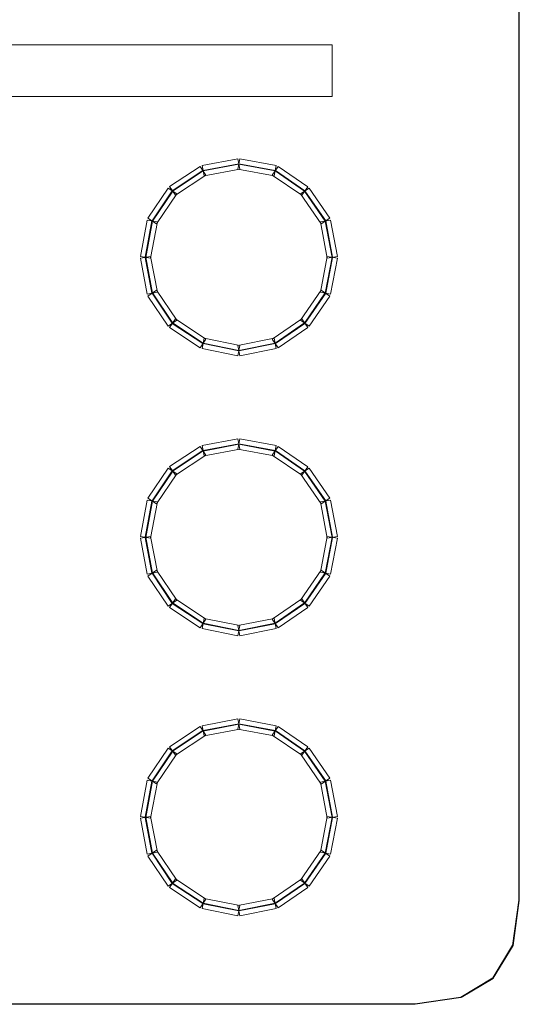
# Model space of a CAD drawing. Units: millimetres. Extents: x -200 to 200, y -162 to 219.
# Drawn here: x 175 to 200, y -162 to -112 of the extents above; entities that cross this region are included whole.
import ezdxf

# ---------------------------------------------------------------- set-up
doc = ezdxf.new("R2010")
doc.units = ezdxf.units.MM
doc.header["$MEASUREMENT"] = 0

msp = doc.modelspace()

# ---------------------------------------------------------------- linework, layer by layer
at = {"color": 1, "lineweight": 5}
for points in [[(199.9735, -71.953), (199.9735, -71.953), (200, -71.953), (200, -71.953), (200, -71.953), (200, -71.953), (200, -156.6035), (200, -156.6035), (200, -156.6035), (200, -156.6035), (199.9735, -156.6035), (199.9735, -156.6035), (199.9735, -156.6035), (199.9735, -156.6035), (199.9735, -71.953), (199.9735, -71.953)], [(199.9737, -156.6017), (199.9737, -156.6017), (199.9999, -156.6053), (199.9999, -156.6053), (199.9999, -156.6053), (199.9999, -156.6053), (199.6824, -158.9067), (199.6824, -158.9067), (199.6824, -158.9067), (199.6824, -158.9067), (199.6562, -158.9031), (199.6562, -158.9031), (199.6562, -158.9031), (199.6562, -158.9031), (199.9737, -156.6017), (199.9737, -156.6017)], [(199.658, -158.8981), (199.658, -158.8981), (199.6807, -158.9118), (199.6807, -158.9118), (199.6807, -158.9118), (199.6807, -158.9118), (198.6754, -160.5783), (198.6754, -160.5783), (198.6754, -160.5783), (198.6754, -160.5783), (198.6528, -160.5647), (198.6528, -160.5647), (198.6528, -160.5647), (198.6528, -160.5647), (199.658, -158.8981), (199.658, -158.8981)], [(198.6573, -160.5601), (198.6573, -160.5601), (198.6709, -160.5829), (198.6709, -160.5829), (198.6709, -160.5829), (198.6709, -160.5829), (197.0308, -161.5616), (197.0308, -161.5616), (197.0308, -161.5616), (197.0308, -161.5616), (197.0172, -161.5389), (197.0172, -161.5389), (197.0172, -161.5389), (197.0172, -161.5389), (198.6573, -160.5601), (198.6573, -160.5601)], [(197.0221, -161.5372), (197.0221, -161.5372), (197.0259, -161.5633), (197.0259, -161.5633), (197.0259, -161.5633), (197.0259, -161.5633), (194.6981, -161.9072), (194.6981, -161.9072), (194.6981, -161.9072), (194.6981, -161.9072), (194.6942, -161.8811), (194.6942, -161.8811), (194.6942, -161.8811), (194.6942, -161.8811), (197.0221, -161.5372), (197.0221, -161.5372)], [(185.5168, -161.8809), (185.5168, -161.8809), (185.5168, -161.9074), (185.5168, -161.9074), (185.5168, -161.9074), (185.5168, -161.9074), (147.8209, -161.9074), (147.8209, -161.9074), (147.8209, -161.9074), (147.8209, -161.9074), (147.8209, -161.8809), (147.8209, -161.8809), (147.8209, -161.8809), (147.8209, -161.8809), (185.5168, -161.8809), (185.5168, -161.8809)], [(194.6961, -161.8809), (194.6961, -161.8809), (194.6961, -161.9074), (194.6961, -161.9074), (194.6961, -161.9074), (194.6961, -161.9074), (185.5168, -161.9074), (185.5168, -161.9074), (185.5168, -161.9074), (185.5168, -161.9074), (185.5168, -161.8809), (185.5168, -161.8809), (185.5168, -161.8809), (185.5168, -161.8809), (194.6961, -161.8809), (194.6961, -161.8809)]]:
    msp.add_open_spline(points, degree=3, knots=[0, 0, 0, 0, 0.25, 0.25, 0.25, 0.25, 0.5, 0.5, 0.5, 0.5, 0.75, 0.75, 0.75, 0.75, 1, 1, 1, 1], dxfattribs=at)
at = {"color": 4, "lineweight": 5}
for points in [[(190.4636, -112.9556), (190.4636, -112.9556), (190.4636, -115.6009), (190.4636, -115.6009), (190.4636, -115.6009), (190.4636, -115.6009), (152.3709, -115.6009), (152.3709, -115.6009), (152.3709, -115.6009), (152.3709, -115.6009), (152.3709, -112.9556), (152.3709, -112.9556), (152.3709, -112.9556), (152.3709, -112.9556), (190.4636, -112.9556), (190.4636, -112.9556)], [(185.653, -118.7799), (185.653, -118.7799), (185.751, -119.2998), (185.751, -119.2998), (185.751, -119.2998), (185.751, -119.2998), (183.9257, -119.6437), (183.9257, -119.6437), (183.9257, -119.6437), (183.9257, -119.6437), (183.8278, -119.1238), (183.8278, -119.1238), (183.8278, -119.1238), (183.8278, -119.1238), (185.653, -118.7799), (185.653, -118.7799)], [(185.6996, -119.0268), (185.6996, -119.0268), (185.7045, -119.0528), (185.7045, -119.0528), (185.7045, -119.0528), (185.7045, -119.0528), (183.8792, -119.3967), (183.8792, -119.3967), (183.8792, -119.3967), (183.8792, -119.3967), (183.8743, -119.3707), (183.8743, -119.3707), (183.8743, -119.3707), (183.8743, -119.3707), (185.6996, -119.0268), (185.6996, -119.0268)], [(187.602, -119.1236), (187.602, -119.1236), (187.5054, -119.6438), (187.5054, -119.6438), (187.5054, -119.6438), (187.5054, -119.6438), (185.6537, -119.2999), (185.6537, -119.2999), (185.6537, -119.2999), (185.6537, -119.2999), (185.7503, -118.7797), (185.7503, -118.7797), (185.7503, -118.7797), (185.7503, -118.7797), (187.602, -119.1236), (187.602, -119.1236)], [(187.5561, -119.3707), (187.5561, -119.3707), (187.5513, -119.3967), (187.5513, -119.3967), (187.5513, -119.3967), (187.5513, -119.3967), (185.6996, -119.0528), (185.6996, -119.0528), (185.6996, -119.0528), (185.6996, -119.0528), (185.7044, -119.0268), (185.7044, -119.0268), (185.7044, -119.0268), (185.7044, -119.0268), (187.5561, -119.3707), (187.5561, -119.3707)], [(183.7309, -119.163), (183.7309, -119.163), (184.0226, -119.6044), (184.0226, -119.6044), (184.0226, -119.6044), (184.0226, -119.6044), (182.4619, -120.6361), (182.4619, -120.6361), (182.4619, -120.6361), (182.4619, -120.6361), (182.1701, -120.1947), (182.1701, -120.1947), (182.1701, -120.1947), (182.1701, -120.1947), (183.7309, -119.163), (183.7309, -119.163)], [(183.8694, -119.3727), (183.8694, -119.3727), (183.884, -119.3947), (183.884, -119.3947), (183.884, -119.3947), (183.884, -119.3947), (182.3233, -120.4264), (182.3233, -120.4264), (182.3233, -120.4264), (182.3233, -120.4264), (182.3087, -120.4044), (182.3087, -120.4044), (182.3087, -120.4044), (182.3087, -120.4044), (183.8694, -119.3727), (183.8694, -119.3727)], [(189.2109, -120.1971), (189.2109, -120.1971), (188.9122, -120.6337), (188.9122, -120.6337), (188.9122, -120.6337), (188.9122, -120.6337), (187.4044, -119.602), (187.4044, -119.602), (187.4044, -119.602), (187.4044, -119.602), (187.7031, -119.1654), (187.7031, -119.1654), (187.7031, -119.1654), (187.7031, -119.1654), (189.2109, -120.1971), (189.2109, -120.1971)], [(189.069, -120.4045), (189.069, -120.4045), (189.0541, -120.4263), (189.0541, -120.4263), (189.0541, -120.4263), (189.0541, -120.4263), (187.5463, -119.3946), (187.5463, -119.3946), (187.5463, -119.3946), (187.5463, -119.3946), (187.5612, -119.3728), (187.5612, -119.3728), (187.5612, -119.3728), (187.5612, -119.3728), (189.069, -120.4045), (189.069, -120.4045)], [(182.0965, -120.2678), (182.0965, -120.2678), (182.5355, -120.563), (182.5355, -120.563), (182.5355, -120.563), (182.5355, -120.563), (181.5038, -122.0973), (181.5038, -122.0973), (181.5038, -122.0973), (181.5038, -122.0973), (181.0648, -121.8021), (181.0648, -121.8021), (181.0648, -121.8021), (181.0648, -121.8021), (182.0965, -120.2678), (182.0965, -120.2678)], [(182.305, -120.408), (182.305, -120.408), (182.327, -120.4228), (182.327, -120.4228), (182.327, -120.4228), (182.327, -120.4228), (181.2953, -121.9571), (181.2953, -121.9571), (181.2953, -121.9571), (181.2953, -121.9571), (181.2733, -121.9423), (181.2733, -121.9423), (181.2733, -121.9423), (181.2733, -121.9423), (182.305, -120.408), (182.305, -120.408)], [(190.3375, -121.7995), (190.3375, -121.7995), (189.9019, -122.0999), (189.9019, -122.0999), (189.9019, -122.0999), (189.9019, -122.0999), (188.8438, -120.5656), (188.8438, -120.5656), (188.8438, -120.5656), (188.8438, -120.5656), (189.2793, -120.2652), (189.2793, -120.2652), (189.2793, -120.2652), (189.2793, -120.2652), (190.3375, -121.7995), (190.3375, -121.7995)], [(190.1306, -121.9422), (190.1306, -121.9422), (190.1088, -121.9572), (190.1088, -121.9572), (190.1088, -121.9572), (190.1088, -121.9572), (189.0507, -120.4229), (189.0507, -120.4229), (189.0507, -120.4229), (189.0507, -120.4229), (189.0725, -120.4079), (189.0725, -120.4079), (189.0725, -120.4079), (189.0725, -120.4079), (190.1306, -121.9422), (190.1306, -121.9422)], [(181.0242, -121.9014), (181.0242, -121.9014), (181.5444, -121.998), (181.5444, -121.998), (181.5444, -121.998), (181.5444, -121.998), (181.2005, -123.8497), (181.2005, -123.8497), (181.2005, -123.8497), (181.2005, -123.8497), (180.6803, -123.7531), (180.6803, -123.7531), (180.6803, -123.7531), (180.6803, -123.7531), (181.0242, -121.9014), (181.0242, -121.9014)], [(181.2713, -121.9473), (181.2713, -121.9473), (181.2973, -121.9521), (181.2973, -121.9521), (181.2973, -121.9521), (181.2973, -121.9521), (180.9534, -123.8038), (180.9534, -123.8038), (180.9534, -123.8038), (180.9534, -123.8038), (180.9274, -123.799), (180.9274, -123.799), (180.9274, -123.799), (180.9274, -123.799), (181.2713, -121.9473), (181.2713, -121.9473)], [(190.7237, -123.7531), (190.7237, -123.7531), (190.2035, -123.8497), (190.2035, -123.8497), (190.2035, -123.8497), (190.2035, -123.8497), (189.8596, -121.998), (189.8596, -121.998), (189.8596, -121.998), (189.8596, -121.998), (190.3798, -121.9014), (190.3798, -121.9014), (190.3798, -121.9014), (190.3798, -121.9014), (190.7237, -123.7531), (190.7237, -123.7531)], [(190.4766, -123.799), (190.4766, -123.799), (190.4506, -123.8038), (190.4506, -123.8038), (190.4506, -123.8038), (190.4506, -123.8038), (190.1067, -121.9521), (190.1067, -121.9521), (190.1067, -121.9521), (190.1067, -121.9521), (190.1327, -121.9473), (190.1327, -121.9473), (190.1327, -121.9473), (190.1327, -121.9473), (190.4766, -123.799), (190.4766, -123.799)], [(180.6805, -123.8504), (180.6805, -123.8504), (181.2004, -123.7524), (181.2004, -123.7524), (181.2004, -123.7524), (181.2004, -123.7524), (181.5443, -125.5777), (181.5443, -125.5777), (181.5443, -125.5777), (181.5443, -125.5777), (181.0243, -125.6757), (181.0243, -125.6757), (181.0243, -125.6757), (181.0243, -125.6757), (180.6805, -123.8504), (180.6805, -123.8504)], [(180.9274, -123.8039), (180.9274, -123.8039), (180.9534, -123.799), (180.9534, -123.799), (180.9534, -123.799), (180.9534, -123.799), (181.2973, -125.6242), (181.2973, -125.6242), (181.2973, -125.6242), (181.2973, -125.6242), (181.2713, -125.6291), (181.2713, -125.6291), (181.2713, -125.6291), (181.2713, -125.6291), (180.9274, -123.8039), (180.9274, -123.8039)], [(190.3797, -125.6757), (190.3797, -125.6757), (189.8597, -125.5777), (189.8597, -125.5777), (189.8597, -125.5777), (189.8597, -125.5777), (190.2036, -123.7524), (190.2036, -123.7524), (190.2036, -123.7524), (190.2036, -123.7524), (190.7236, -123.8504), (190.7236, -123.8504), (190.7236, -123.8504), (190.7236, -123.8504), (190.3797, -125.6757), (190.3797, -125.6757)], [(190.1327, -125.6291), (190.1327, -125.6291), (190.1067, -125.6242), (190.1067, -125.6242), (190.1067, -125.6242), (190.1067, -125.6242), (190.4506, -123.799), (190.4506, -123.799), (190.4506, -123.799), (190.4506, -123.799), (190.4766, -123.8039), (190.4766, -123.8039), (190.4766, -123.8039), (190.4766, -123.8039), (190.1327, -125.6291), (190.1327, -125.6291)], [(181.0648, -125.7743), (181.0648, -125.7743), (181.5038, -125.4791), (181.5038, -125.4791), (181.5038, -125.4791), (181.5038, -125.4791), (182.5355, -127.0134), (182.5355, -127.0134), (182.5355, -127.0134), (182.5355, -127.0134), (182.0965, -127.3086), (182.0965, -127.3086), (182.0965, -127.3086), (182.0965, -127.3086), (181.0648, -125.7743), (181.0648, -125.7743)], [(189.2793, -127.3112), (189.2793, -127.3112), (188.8438, -127.0108), (188.8438, -127.0108), (188.8438, -127.0108), (188.8438, -127.0108), (189.9019, -125.4765), (189.9019, -125.4765), (189.9019, -125.4765), (189.9019, -125.4765), (190.3375, -125.7769), (190.3375, -125.7769), (190.3375, -125.7769), (190.3375, -125.7769), (189.2793, -127.3112), (189.2793, -127.3112)], [(181.2733, -125.6341), (181.2733, -125.6341), (181.2953, -125.6193), (181.2953, -125.6193), (181.2953, -125.6193), (181.2953, -125.6193), (182.327, -127.1536), (182.327, -127.1536), (182.327, -127.1536), (182.327, -127.1536), (182.305, -127.1684), (182.305, -127.1684), (182.305, -127.1684), (182.305, -127.1684), (181.2733, -125.6341), (181.2733, -125.6341)], [(189.0725, -127.1685), (189.0725, -127.1685), (189.0507, -127.1535), (189.0507, -127.1535), (189.0507, -127.1535), (189.0507, -127.1535), (190.1088, -125.6192), (190.1088, -125.6192), (190.1088, -125.6192), (190.1088, -125.6192), (190.1306, -125.6342), (190.1306, -125.6342), (190.1306, -125.6342), (190.1306, -125.6342), (189.0725, -127.1685), (189.0725, -127.1685)], [(182.1701, -127.3817), (182.1701, -127.3817), (182.4619, -126.9403), (182.4619, -126.9403), (182.4619, -126.9403), (182.4619, -126.9403), (184.0226, -127.972), (184.0226, -127.972), (184.0226, -127.972), (184.0226, -127.972), (183.7309, -128.4133), (183.7309, -128.4133), (183.7309, -128.4133), (183.7309, -128.4133), (182.1701, -127.3817), (182.1701, -127.3817)], [(187.7031, -128.411), (187.7031, -128.411), (187.4044, -127.9743), (187.4044, -127.9743), (187.4044, -127.9743), (187.4044, -127.9743), (188.9122, -126.9427), (188.9122, -126.9427), (188.9122, -126.9427), (188.9122, -126.9427), (189.2109, -127.3793), (189.2109, -127.3793), (189.2109, -127.3793), (189.2109, -127.3793), (187.7031, -128.411), (187.7031, -128.411)], [(182.3087, -127.172), (182.3087, -127.172), (182.3233, -127.1499), (182.3233, -127.1499), (182.3233, -127.1499), (182.3233, -127.1499), (183.884, -128.1816), (183.884, -128.1816), (183.884, -128.1816), (183.884, -128.1816), (183.8694, -128.2037), (183.8694, -128.2037), (183.8694, -128.2037), (183.8694, -128.2037), (182.3087, -127.172), (182.3087, -127.172)], [(187.5612, -128.2036), (187.5612, -128.2036), (187.5463, -128.1817), (187.5463, -128.1817), (187.5463, -128.1817), (187.5463, -128.1817), (189.0541, -127.1501), (189.0541, -127.1501), (189.0541, -127.1501), (189.0541, -127.1501), (189.069, -127.1719), (189.069, -127.1719), (189.069, -127.1719), (189.069, -127.1719), (187.5612, -128.2036), (187.5612, -128.2036)], [(183.8241, -128.4519), (183.8241, -128.4519), (183.9293, -127.9334), (183.9293, -127.9334), (183.9293, -127.9334), (183.9293, -127.9334), (185.7546, -128.3038), (185.7546, -128.3038), (185.7546, -128.3038), (185.7546, -128.3038), (185.6494, -128.8223), (185.6494, -128.8223), (185.6494, -128.8223), (185.6494, -128.8223), (183.8241, -128.4519), (183.8241, -128.4519)], [(185.7539, -128.8224), (185.7539, -128.8224), (185.6501, -128.3036), (185.6501, -128.3036), (185.6501, -128.3036), (185.6501, -128.3036), (187.5019, -127.9333), (187.5019, -127.9333), (187.5019, -127.9333), (187.5019, -127.9333), (187.6056, -128.4521), (187.6056, -128.4521), (187.6056, -128.4521), (187.6056, -128.4521), (185.7539, -128.8224), (185.7539, -128.8224)], [(183.8741, -128.2056), (183.8741, -128.2056), (183.8794, -128.1797), (183.8794, -128.1797), (183.8794, -128.1797), (183.8794, -128.1797), (185.7046, -128.55), (185.7046, -128.55), (185.7046, -128.55), (185.7046, -128.55), (185.6994, -128.576), (185.6994, -128.576), (185.6994, -128.576), (185.6994, -128.576), (183.8741, -128.2056), (183.8741, -128.2056)], [(185.7046, -128.576), (185.7046, -128.576), (185.6994, -128.55), (185.6994, -128.55), (185.6994, -128.55), (185.6994, -128.55), (187.5511, -128.1797), (187.5511, -128.1797), (187.5511, -128.1797), (187.5511, -128.1797), (187.5563, -128.2056), (187.5563, -128.2056), (187.5563, -128.2056), (187.5563, -128.2056), (185.7046, -128.576), (185.7046, -128.576)], [(185.653, -133.0646), (185.653, -133.0646), (185.751, -133.5846), (185.751, -133.5846), (185.751, -133.5846), (185.751, -133.5846), (183.9257, -133.9285), (183.9257, -133.9285), (183.9257, -133.9285), (183.9257, -133.9285), (183.8278, -133.4085), (183.8278, -133.4085), (183.8278, -133.4085), (183.8278, -133.4085), (185.653, -133.0646), (185.653, -133.0646)], [(187.602, -133.4084), (187.602, -133.4084), (187.5054, -133.9286), (187.5054, -133.9286), (187.5054, -133.9286), (187.5054, -133.9286), (185.6537, -133.5847), (185.6537, -133.5847), (185.6537, -133.5847), (185.6537, -133.5847), (185.7503, -133.0645), (185.7503, -133.0645), (185.7503, -133.0645), (185.7503, -133.0645), (187.602, -133.4084), (187.602, -133.4084)], [(183.7309, -133.4478), (183.7309, -133.4478), (184.0226, -133.8892), (184.0226, -133.8892), (184.0226, -133.8892), (184.0226, -133.8892), (182.4619, -134.9208), (182.4619, -134.9208), (182.4619, -134.9208), (182.4619, -134.9208), (182.1701, -134.4795), (182.1701, -134.4795), (182.1701, -134.4795), (182.1701, -134.4795), (183.7309, -133.4478), (183.7309, -133.4478)], [(185.6996, -133.3116), (185.6996, -133.3116), (185.7045, -133.3376), (185.7045, -133.3376), (185.7045, -133.3376), (185.7045, -133.3376), (183.8792, -133.6815), (183.8792, -133.6815), (183.8792, -133.6815), (183.8792, -133.6815), (183.8743, -133.6555), (183.8743, -133.6555), (183.8743, -133.6555), (183.8743, -133.6555), (185.6996, -133.3116), (185.6996, -133.3116)], [(187.5561, -133.6555), (187.5561, -133.6555), (187.5513, -133.6815), (187.5513, -133.6815), (187.5513, -133.6815), (187.5513, -133.6815), (185.6996, -133.3376), (185.6996, -133.3376), (185.6996, -133.3376), (185.6996, -133.3376), (185.7044, -133.3116), (185.7044, -133.3116), (185.7044, -133.3116), (185.7044, -133.3116), (187.5561, -133.6555), (187.5561, -133.6555)], [(189.2109, -134.4819), (189.2109, -134.4819), (188.9122, -134.9185), (188.9122, -134.9185), (188.9122, -134.9185), (188.9122, -134.9185), (187.4044, -133.8868), (187.4044, -133.8868), (187.4044, -133.8868), (187.4044, -133.8868), (187.7031, -133.4502), (187.7031, -133.4502), (187.7031, -133.4502), (187.7031, -133.4502), (189.2109, -134.4819), (189.2109, -134.4819)], [(183.8694, -133.6575), (183.8694, -133.6575), (183.884, -133.6795), (183.884, -133.6795), (183.884, -133.6795), (183.884, -133.6795), (182.3233, -134.7112), (182.3233, -134.7112), (182.3233, -134.7112), (182.3233, -134.7112), (182.3087, -134.6891), (182.3087, -134.6891), (182.3087, -134.6891), (182.3087, -134.6891), (183.8694, -133.6575), (183.8694, -133.6575)], [(189.069, -134.6893), (189.069, -134.6893), (189.0541, -134.7111), (189.0541, -134.7111), (189.0541, -134.7111), (189.0541, -134.7111), (187.5463, -133.6794), (187.5463, -133.6794), (187.5463, -133.6794), (187.5463, -133.6794), (187.5612, -133.6576), (187.5612, -133.6576), (187.5612, -133.6576), (187.5612, -133.6576), (189.069, -134.6893), (189.069, -134.6893)], [(182.0965, -134.5526), (182.0965, -134.5526), (182.5355, -134.8478), (182.5355, -134.8478), (182.5355, -134.8478), (182.5355, -134.8478), (181.5038, -136.3821), (181.5038, -136.3821), (181.5038, -136.3821), (181.5038, -136.3821), (181.0648, -136.0869), (181.0648, -136.0869), (181.0648, -136.0869), (181.0648, -136.0869), (182.0965, -134.5526), (182.0965, -134.5526)], [(190.3375, -136.0843), (190.3375, -136.0843), (189.9019, -136.3846), (189.9019, -136.3846), (189.9019, -136.3846), (189.9019, -136.3846), (188.8438, -134.8504), (188.8438, -134.8504), (188.8438, -134.8504), (188.8438, -134.8504), (189.2793, -134.55), (189.2793, -134.55), (189.2793, -134.55), (189.2793, -134.55), (190.3375, -136.0843), (190.3375, -136.0843)], [(182.305, -134.6928), (182.305, -134.6928), (182.327, -134.7076), (182.327, -134.7076), (182.327, -134.7076), (182.327, -134.7076), (181.2953, -136.2418), (181.2953, -136.2418), (181.2953, -136.2418), (181.2953, -136.2418), (181.2733, -136.2271), (181.2733, -136.2271), (181.2733, -136.2271), (181.2733, -136.2271), (182.305, -134.6928), (182.305, -134.6928)], [(190.1306, -136.227), (190.1306, -136.227), (190.1088, -136.242), (190.1088, -136.242), (190.1088, -136.242), (190.1088, -136.242), (189.0507, -134.7077), (189.0507, -134.7077), (189.0507, -134.7077), (189.0507, -134.7077), (189.0725, -134.6927), (189.0725, -134.6927), (189.0725, -134.6927), (189.0725, -134.6927), (190.1306, -136.227), (190.1306, -136.227)], [(181.0242, -136.1862), (181.0242, -136.1862), (181.5444, -136.2828), (181.5444, -136.2828), (181.5444, -136.2828), (181.5444, -136.2828), (181.2005, -138.1345), (181.2005, -138.1345), (181.2005, -138.1345), (181.2005, -138.1345), (180.6803, -138.0379), (180.6803, -138.0379), (180.6803, -138.0379), (180.6803, -138.0379), (181.0242, -136.1862), (181.0242, -136.1862)], [(181.2713, -136.232), (181.2713, -136.232), (181.2973, -136.2369), (181.2973, -136.2369), (181.2973, -136.2369), (181.2973, -136.2369), (180.9534, -138.0886), (180.9534, -138.0886), (180.9534, -138.0886), (180.9534, -138.0886), (180.9274, -138.0838), (180.9274, -138.0838), (180.9274, -138.0838), (180.9274, -138.0838), (181.2713, -136.232), (181.2713, -136.232)], [(190.7237, -138.0379), (190.7237, -138.0379), (190.2035, -138.1345), (190.2035, -138.1345), (190.2035, -138.1345), (190.2035, -138.1345), (189.8596, -136.2828), (189.8596, -136.2828), (189.8596, -136.2828), (189.8596, -136.2828), (190.3798, -136.1862), (190.3798, -136.1862), (190.3798, -136.1862), (190.3798, -136.1862), (190.7237, -138.0379), (190.7237, -138.0379)], [(190.4766, -138.0838), (190.4766, -138.0838), (190.4506, -138.0886), (190.4506, -138.0886), (190.4506, -138.0886), (190.4506, -138.0886), (190.1067, -136.2369), (190.1067, -136.2369), (190.1067, -136.2369), (190.1067, -136.2369), (190.1327, -136.232), (190.1327, -136.232), (190.1327, -136.232), (190.1327, -136.232), (190.4766, -138.0838), (190.4766, -138.0838)], [(180.6805, -138.1352), (180.6805, -138.1352), (181.2004, -138.0372), (181.2004, -138.0372), (181.2004, -138.0372), (181.2004, -138.0372), (181.5443, -139.8625), (181.5443, -139.8625), (181.5443, -139.8625), (181.5443, -139.8625), (181.0243, -139.9604), (181.0243, -139.9604), (181.0243, -139.9604), (181.0243, -139.9604), (180.6805, -138.1352), (180.6805, -138.1352)], [(180.9274, -138.0886), (180.9274, -138.0886), (180.9534, -138.0837), (180.9534, -138.0837), (180.9534, -138.0837), (180.9534, -138.0837), (181.2973, -139.909), (181.2973, -139.909), (181.2973, -139.909), (181.2973, -139.909), (181.2713, -139.9139), (181.2713, -139.9139), (181.2713, -139.9139), (181.2713, -139.9139), (180.9274, -138.0886), (180.9274, -138.0886)], [(190.3797, -139.9604), (190.3797, -139.9604), (189.8597, -139.8625), (189.8597, -139.8625), (189.8597, -139.8625), (189.8597, -139.8625), (190.2036, -138.0372), (190.2036, -138.0372), (190.2036, -138.0372), (190.2036, -138.0372), (190.7236, -138.1352), (190.7236, -138.1352), (190.7236, -138.1352), (190.7236, -138.1352), (190.3797, -139.9604), (190.3797, -139.9604)], [(190.1327, -139.9139), (190.1327, -139.9139), (190.1067, -139.909), (190.1067, -139.909), (190.1067, -139.909), (190.1067, -139.909), (190.4506, -138.0837), (190.4506, -138.0837), (190.4506, -138.0837), (190.4506, -138.0837), (190.4766, -138.0886), (190.4766, -138.0886), (190.4766, -138.0886), (190.4766, -138.0886), (190.1327, -139.9139), (190.1327, -139.9139)], [(181.0648, -140.0591), (181.0648, -140.0591), (181.5038, -139.7639), (181.5038, -139.7639), (181.5038, -139.7639), (181.5038, -139.7639), (182.5355, -141.2982), (182.5355, -141.2982), (182.5355, -141.2982), (182.5355, -141.2982), (182.0965, -141.5934), (182.0965, -141.5934), (182.0965, -141.5934), (182.0965, -141.5934), (181.0648, -140.0591), (181.0648, -140.0591)], [(181.2733, -139.9188), (181.2733, -139.9188), (181.2953, -139.9041), (181.2953, -139.9041), (181.2953, -139.9041), (181.2953, -139.9041), (182.327, -141.4384), (182.327, -141.4384), (182.327, -141.4384), (182.327, -141.4384), (182.305, -141.4531), (182.305, -141.4531), (182.305, -141.4531), (182.305, -141.4531), (181.2733, -139.9188), (181.2733, -139.9188)], [(189.2793, -141.5959), (189.2793, -141.5959), (188.8438, -141.2956), (188.8438, -141.2956), (188.8438, -141.2956), (188.8438, -141.2956), (189.9019, -139.7613), (189.9019, -139.7613), (189.9019, -139.7613), (189.9019, -139.7613), (190.3375, -140.0617), (190.3375, -140.0617), (190.3375, -140.0617), (190.3375, -140.0617), (189.2793, -141.5959), (189.2793, -141.5959)], [(189.0725, -141.4533), (189.0725, -141.4533), (189.0507, -141.4383), (189.0507, -141.4383), (189.0507, -141.4383), (189.0507, -141.4383), (190.1088, -139.904), (190.1088, -139.904), (190.1088, -139.904), (190.1088, -139.904), (190.1306, -139.919), (190.1306, -139.919), (190.1306, -139.919), (190.1306, -139.919), (189.0725, -141.4533), (189.0725, -141.4533)], [(182.1701, -141.6664), (182.1701, -141.6664), (182.4619, -141.2251), (182.4619, -141.2251), (182.4619, -141.2251), (182.4619, -141.2251), (184.0226, -142.2568), (184.0226, -142.2568), (184.0226, -142.2568), (184.0226, -142.2568), (183.7309, -142.6981), (183.7309, -142.6981), (183.7309, -142.6981), (183.7309, -142.6981), (182.1701, -141.6664), (182.1701, -141.6664)], [(182.3087, -141.4568), (182.3087, -141.4568), (182.3233, -141.4347), (182.3233, -141.4347), (182.3233, -141.4347), (182.3233, -141.4347), (183.884, -142.4664), (183.884, -142.4664), (183.884, -142.4664), (183.884, -142.4664), (183.8694, -142.4885), (183.8694, -142.4885), (183.8694, -142.4885), (183.8694, -142.4885), (182.3087, -141.4568), (182.3087, -141.4568)], [(187.7031, -142.6958), (187.7031, -142.6958), (187.4044, -142.2591), (187.4044, -142.2591), (187.4044, -142.2591), (187.4044, -142.2591), (188.9122, -141.2274), (188.9122, -141.2274), (188.9122, -141.2274), (188.9122, -141.2274), (189.2109, -141.6641), (189.2109, -141.6641), (189.2109, -141.6641), (189.2109, -141.6641), (187.7031, -142.6958), (187.7031, -142.6958)], [(187.5612, -142.4884), (187.5612, -142.4884), (187.5463, -142.4665), (187.5463, -142.4665), (187.5463, -142.4665), (187.5463, -142.4665), (189.0541, -141.4348), (189.0541, -141.4348), (189.0541, -141.4348), (189.0541, -141.4348), (189.069, -141.4567), (189.069, -141.4567), (189.069, -141.4567), (189.069, -141.4567), (187.5612, -142.4884), (187.5612, -142.4884)], [(183.8241, -142.7367), (183.8241, -142.7367), (183.9293, -142.2182), (183.9293, -142.2182), (183.9293, -142.2182), (183.9293, -142.2182), (185.7546, -142.5885), (185.7546, -142.5885), (185.7546, -142.5885), (185.7546, -142.5885), (185.6494, -143.107), (185.6494, -143.107), (185.6494, -143.107), (185.6494, -143.107), (183.8241, -142.7367), (183.8241, -142.7367)], [(183.8741, -142.4904), (183.8741, -142.4904), (183.8794, -142.4645), (183.8794, -142.4645), (183.8794, -142.4645), (183.8794, -142.4645), (185.7046, -142.8348), (185.7046, -142.8348), (185.7046, -142.8348), (185.7046, -142.8348), (185.6994, -142.8607), (185.6994, -142.8607), (185.6994, -142.8607), (185.6994, -142.8607), (183.8741, -142.4904), (183.8741, -142.4904)], [(185.7539, -143.1072), (185.7539, -143.1072), (185.6501, -142.5884), (185.6501, -142.5884), (185.6501, -142.5884), (185.6501, -142.5884), (187.5019, -142.218), (187.5019, -142.218), (187.5019, -142.218), (187.5019, -142.218), (187.6056, -142.7368), (187.6056, -142.7368), (187.6056, -142.7368), (187.6056, -142.7368), (185.7539, -143.1072), (185.7539, -143.1072)], [(185.7046, -142.8608), (185.7046, -142.8608), (185.6994, -142.8348), (185.6994, -142.8348), (185.6994, -142.8348), (185.6994, -142.8348), (187.5511, -142.4645), (187.5511, -142.4645), (187.5511, -142.4645), (187.5511, -142.4645), (187.5563, -142.4904), (187.5563, -142.4904), (187.5563, -142.4904), (187.5563, -142.4904), (185.7046, -142.8608), (185.7046, -142.8608)], [(185.653, -147.3494), (185.653, -147.3494), (185.751, -147.8693), (185.751, -147.8693), (185.751, -147.8693), (185.751, -147.8693), (183.9257, -148.2132), (183.9257, -148.2132), (183.9257, -148.2132), (183.9257, -148.2132), (183.8278, -147.6933), (183.8278, -147.6933), (183.8278, -147.6933), (183.8278, -147.6933), (185.653, -147.3494), (185.653, -147.3494)], [(185.6996, -147.5964), (185.6996, -147.5964), (185.7045, -147.6224), (185.7045, -147.6224), (185.7045, -147.6224), (185.7045, -147.6224), (183.8792, -147.9663), (183.8792, -147.9663), (183.8792, -147.9663), (183.8792, -147.9663), (183.8743, -147.9403), (183.8743, -147.9403), (183.8743, -147.9403), (183.8743, -147.9403), (185.6996, -147.5964), (185.6996, -147.5964)], [(187.602, -147.6932), (187.602, -147.6932), (187.5054, -148.2134), (187.5054, -148.2134), (187.5054, -148.2134), (187.5054, -148.2134), (185.6537, -147.8695), (185.6537, -147.8695), (185.6537, -147.8695), (185.6537, -147.8695), (185.7503, -147.3493), (185.7503, -147.3493), (185.7503, -147.3493), (185.7503, -147.3493), (187.602, -147.6932), (187.602, -147.6932)], [(187.5561, -147.9403), (187.5561, -147.9403), (187.5513, -147.9663), (187.5513, -147.9663), (187.5513, -147.9663), (187.5513, -147.9663), (185.6996, -147.6224), (185.6996, -147.6224), (185.6996, -147.6224), (185.6996, -147.6224), (185.7044, -147.5964), (185.7044, -147.5964), (185.7044, -147.5964), (185.7044, -147.5964), (187.5561, -147.9403), (187.5561, -147.9403)], [(183.7309, -147.7326), (183.7309, -147.7326), (184.0226, -148.1739), (184.0226, -148.1739), (184.0226, -148.1739), (184.0226, -148.1739), (182.4619, -149.2056), (182.4619, -149.2056), (182.4619, -149.2056), (182.4619, -149.2056), (182.1701, -148.7643), (182.1701, -148.7643), (182.1701, -148.7643), (182.1701, -148.7643), (183.7309, -147.7326), (183.7309, -147.7326)], [(183.8694, -147.9422), (183.8694, -147.9422), (183.884, -147.9643), (183.884, -147.9643), (183.884, -147.9643), (183.884, -147.9643), (182.3233, -148.996), (182.3233, -148.996), (182.3233, -148.996), (182.3233, -148.996), (182.3087, -148.9739), (182.3087, -148.9739), (182.3087, -148.9739), (182.3087, -148.9739), (183.8694, -147.9422), (183.8694, -147.9422)], [(189.2109, -148.7666), (189.2109, -148.7666), (188.9122, -149.2033), (188.9122, -149.2033), (188.9122, -149.2033), (188.9122, -149.2033), (187.4044, -148.1716), (187.4044, -148.1716), (187.4044, -148.1716), (187.4044, -148.1716), (187.7031, -147.735), (187.7031, -147.735), (187.7031, -147.735), (187.7031, -147.735), (189.2109, -148.7666), (189.2109, -148.7666)], [(189.069, -148.974), (189.069, -148.974), (189.0541, -148.9959), (189.0541, -148.9959), (189.0541, -148.9959), (189.0541, -148.9959), (187.5463, -147.9642), (187.5463, -147.9642), (187.5463, -147.9642), (187.5463, -147.9642), (187.5612, -147.9424), (187.5612, -147.9424), (187.5612, -147.9424), (187.5612, -147.9424), (189.069, -148.974), (189.069, -148.974)], [(182.0965, -148.8373), (182.0965, -148.8373), (182.5355, -149.1326), (182.5355, -149.1326), (182.5355, -149.1326), (182.5355, -149.1326), (181.5038, -150.6668), (181.5038, -150.6668), (181.5038, -150.6668), (181.5038, -150.6668), (181.0648, -150.3716), (181.0648, -150.3716), (181.0648, -150.3716), (181.0648, -150.3716), (182.0965, -148.8373), (182.0965, -148.8373)], [(182.305, -148.9776), (182.305, -148.9776), (182.327, -148.9923), (182.327, -148.9923), (182.327, -148.9923), (182.327, -148.9923), (181.2953, -150.5266), (181.2953, -150.5266), (181.2953, -150.5266), (181.2953, -150.5266), (181.2733, -150.5119), (181.2733, -150.5119), (181.2733, -150.5119), (181.2733, -150.5119), (182.305, -148.9776), (182.305, -148.9776)], [(190.3375, -150.3691), (190.3375, -150.3691), (189.9019, -150.6694), (189.9019, -150.6694), (189.9019, -150.6694), (189.9019, -150.6694), (188.8438, -149.1351), (188.8438, -149.1351), (188.8438, -149.1351), (188.8438, -149.1351), (189.2793, -148.8348), (189.2793, -148.8348), (189.2793, -148.8348), (189.2793, -148.8348), (190.3375, -150.3691), (190.3375, -150.3691)], [(190.1306, -150.5117), (190.1306, -150.5117), (190.1088, -150.5267), (190.1088, -150.5267), (190.1088, -150.5267), (190.1088, -150.5267), (189.0507, -148.9925), (189.0507, -148.9925), (189.0507, -148.9925), (189.0507, -148.9925), (189.0725, -148.9774), (189.0725, -148.9774), (189.0725, -148.9774), (189.0725, -148.9774), (190.1306, -150.5117), (190.1306, -150.5117)], [(181.0242, -150.4709), (181.0242, -150.4709), (181.5444, -150.5675), (181.5444, -150.5675), (181.5444, -150.5675), (181.5444, -150.5675), (181.2005, -152.4193), (181.2005, -152.4193), (181.2005, -152.4193), (181.2005, -152.4193), (180.6803, -152.3227), (180.6803, -152.3227), (180.6803, -152.3227), (180.6803, -152.3227), (181.0242, -150.4709), (181.0242, -150.4709)], [(181.2713, -150.5168), (181.2713, -150.5168), (181.2973, -150.5217), (181.2973, -150.5217), (181.2973, -150.5217), (181.2973, -150.5217), (180.9534, -152.3734), (180.9534, -152.3734), (180.9534, -152.3734), (180.9534, -152.3734), (180.9274, -152.3686), (180.9274, -152.3686), (180.9274, -152.3686), (180.9274, -152.3686), (181.2713, -150.5168), (181.2713, -150.5168)], [(190.7237, -152.3227), (190.7237, -152.3227), (190.2035, -152.4193), (190.2035, -152.4193), (190.2035, -152.4193), (190.2035, -152.4193), (189.8596, -150.5675), (189.8596, -150.5675), (189.8596, -150.5675), (189.8596, -150.5675), (190.3798, -150.4709), (190.3798, -150.4709), (190.3798, -150.4709), (190.3798, -150.4709), (190.7237, -152.3227), (190.7237, -152.3227)], [(190.4766, -152.3686), (190.4766, -152.3686), (190.4506, -152.3734), (190.4506, -152.3734), (190.4506, -152.3734), (190.4506, -152.3734), (190.1067, -150.5217), (190.1067, -150.5217), (190.1067, -150.5217), (190.1067, -150.5217), (190.1327, -150.5168), (190.1327, -150.5168), (190.1327, -150.5168), (190.1327, -150.5168), (190.4766, -152.3686), (190.4766, -152.3686)], [(180.6805, -152.4199), (180.6805, -152.4199), (181.2004, -152.322), (181.2004, -152.322), (181.2004, -152.322), (181.2004, -152.322), (181.5443, -154.1473), (181.5443, -154.1473), (181.5443, -154.1473), (181.5443, -154.1473), (181.0243, -154.2452), (181.0243, -154.2452), (181.0243, -154.2452), (181.0243, -154.2452), (180.6805, -152.4199), (180.6805, -152.4199)], [(180.9274, -152.3734), (180.9274, -152.3734), (180.9534, -152.3685), (180.9534, -152.3685), (180.9534, -152.3685), (180.9534, -152.3685), (181.2973, -154.1938), (181.2973, -154.1938), (181.2973, -154.1938), (181.2973, -154.1938), (181.2713, -154.1987), (181.2713, -154.1987), (181.2713, -154.1987), (181.2713, -154.1987), (180.9274, -152.3734), (180.9274, -152.3734)], [(190.3797, -154.2452), (190.3797, -154.2452), (189.8597, -154.1473), (189.8597, -154.1473), (189.8597, -154.1473), (189.8597, -154.1473), (190.2036, -152.322), (190.2036, -152.322), (190.2036, -152.322), (190.2036, -152.322), (190.7236, -152.4199), (190.7236, -152.4199), (190.7236, -152.4199), (190.7236, -152.4199), (190.3797, -154.2452), (190.3797, -154.2452)], [(190.1327, -154.1987), (190.1327, -154.1987), (190.1067, -154.1938), (190.1067, -154.1938), (190.1067, -154.1938), (190.1067, -154.1938), (190.4506, -152.3685), (190.4506, -152.3685), (190.4506, -152.3685), (190.4506, -152.3685), (190.4766, -152.3734), (190.4766, -152.3734), (190.4766, -152.3734), (190.4766, -152.3734), (190.1327, -154.1987), (190.1327, -154.1987)], [(181.0648, -154.3439), (181.0648, -154.3439), (181.5038, -154.0486), (181.5038, -154.0486), (181.5038, -154.0486), (181.5038, -154.0486), (182.5355, -155.5829), (182.5355, -155.5829), (182.5355, -155.5829), (182.5355, -155.5829), (182.0965, -155.8781), (182.0965, -155.8781), (182.0965, -155.8781), (182.0965, -155.8781), (181.0648, -154.3439), (181.0648, -154.3439)], [(181.2733, -154.2036), (181.2733, -154.2036), (181.2953, -154.1889), (181.2953, -154.1889), (181.2953, -154.1889), (181.2953, -154.1889), (182.327, -155.7232), (182.327, -155.7232), (182.327, -155.7232), (182.327, -155.7232), (182.305, -155.7379), (182.305, -155.7379), (182.305, -155.7379), (182.305, -155.7379), (181.2733, -154.2036), (181.2733, -154.2036)], [(189.2793, -155.8807), (189.2793, -155.8807), (188.8438, -155.5804), (188.8438, -155.5804), (188.8438, -155.5804), (188.8438, -155.5804), (189.9019, -154.0461), (189.9019, -154.0461), (189.9019, -154.0461), (189.9019, -154.0461), (190.3375, -154.3464), (190.3375, -154.3464), (190.3375, -154.3464), (190.3375, -154.3464), (189.2793, -155.8807), (189.2793, -155.8807)], [(189.0725, -155.738), (189.0725, -155.738), (189.0507, -155.723), (189.0507, -155.723), (189.0507, -155.723), (189.0507, -155.723), (190.1088, -154.1887), (190.1088, -154.1887), (190.1088, -154.1887), (190.1088, -154.1887), (190.1306, -154.2038), (190.1306, -154.2038), (190.1306, -154.2038), (190.1306, -154.2038), (189.0725, -155.738), (189.0725, -155.738)], [(182.1701, -155.9512), (182.1701, -155.9512), (182.4619, -155.5099), (182.4619, -155.5099), (182.4619, -155.5099), (182.4619, -155.5099), (184.0226, -156.5415), (184.0226, -156.5415), (184.0226, -156.5415), (184.0226, -156.5415), (183.7309, -156.9829), (183.7309, -156.9829), (183.7309, -156.9829), (183.7309, -156.9829), (182.1701, -155.9512), (182.1701, -155.9512)], [(187.7031, -156.9805), (187.7031, -156.9805), (187.4044, -156.5439), (187.4044, -156.5439), (187.4044, -156.5439), (187.4044, -156.5439), (188.9122, -155.5122), (188.9122, -155.5122), (188.9122, -155.5122), (188.9122, -155.5122), (189.2109, -155.9489), (189.2109, -155.9489), (189.2109, -155.9489), (189.2109, -155.9489), (187.7031, -156.9805), (187.7031, -156.9805)], [(182.3087, -155.7416), (182.3087, -155.7416), (182.3233, -155.7195), (182.3233, -155.7195), (182.3233, -155.7195), (182.3233, -155.7195), (183.884, -156.7512), (183.884, -156.7512), (183.884, -156.7512), (183.884, -156.7512), (183.8694, -156.7733), (183.8694, -156.7733), (183.8694, -156.7733), (183.8694, -156.7733), (182.3087, -155.7416), (182.3087, -155.7416)], [(187.5612, -156.7731), (187.5612, -156.7731), (187.5463, -156.7513), (187.5463, -156.7513), (187.5463, -156.7513), (187.5463, -156.7513), (189.0541, -155.7196), (189.0541, -155.7196), (189.0541, -155.7196), (189.0541, -155.7196), (189.069, -155.7415), (189.069, -155.7415), (189.069, -155.7415), (189.069, -155.7415), (187.5612, -156.7731), (187.5612, -156.7731)], [(183.8241, -157.0215), (183.8241, -157.0215), (183.9293, -156.503), (183.9293, -156.503), (183.9293, -156.503), (183.9293, -156.503), (185.7546, -156.8733), (185.7546, -156.8733), (185.7546, -156.8733), (185.7546, -156.8733), (185.6494, -157.3918), (185.6494, -157.3918), (185.6494, -157.3918), (185.6494, -157.3918), (183.8241, -157.0215), (183.8241, -157.0215)], [(185.7539, -157.392), (185.7539, -157.392), (185.6501, -156.8732), (185.6501, -156.8732), (185.6501, -156.8732), (185.6501, -156.8732), (187.5019, -156.5028), (187.5019, -156.5028), (187.5019, -156.5028), (187.5019, -156.5028), (187.6056, -157.0216), (187.6056, -157.0216), (187.6056, -157.0216), (187.6056, -157.0216), (185.7539, -157.392), (185.7539, -157.392)], [(183.8741, -156.7752), (183.8741, -156.7752), (183.8794, -156.7493), (183.8794, -156.7493), (183.8794, -156.7493), (183.8794, -156.7493), (185.7046, -157.1196), (185.7046, -157.1196), (185.7046, -157.1196), (185.7046, -157.1196), (185.6994, -157.1455), (185.6994, -157.1455), (185.6994, -157.1455), (185.6994, -157.1455), (183.8741, -156.7752), (183.8741, -156.7752)], [(185.7046, -157.1455), (185.7046, -157.1455), (185.6994, -157.1196), (185.6994, -157.1196), (185.6994, -157.1196), (185.6994, -157.1196), (187.5511, -156.7492), (187.5511, -156.7492), (187.5511, -156.7492), (187.5511, -156.7492), (187.5563, -156.7752), (187.5563, -156.7752), (187.5563, -156.7752), (187.5563, -156.7752), (185.7046, -157.1455), (185.7046, -157.1455)]]:
    msp.add_open_spline(points, degree=3, knots=[0, 0, 0, 0, 0.25, 0.25, 0.25, 0.25, 0.5, 0.5, 0.5, 0.5, 0.75, 0.75, 0.75, 0.75, 1, 1, 1, 1], dxfattribs=at)

doc.saveas('drawing.dxf')
